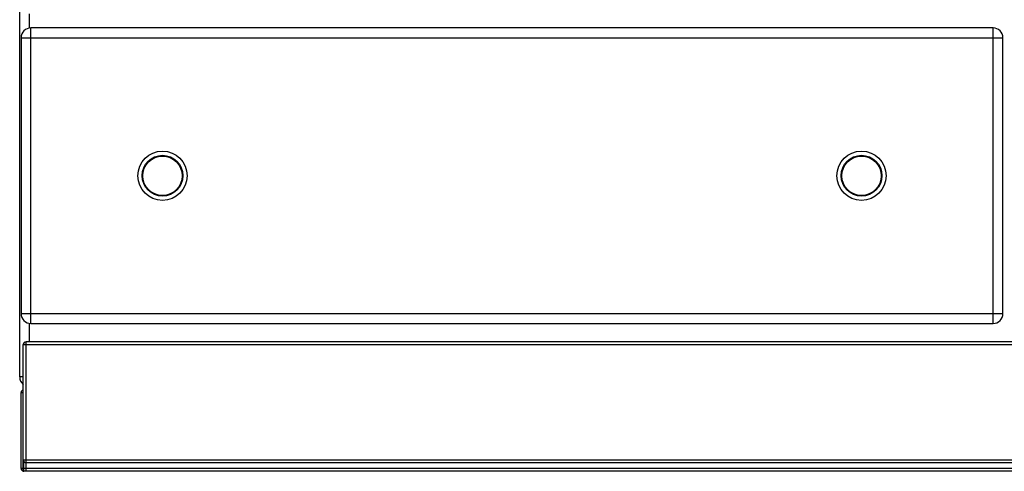
# Model space of a CAD drawing. Units: millimetres. Extents: x 376 to 2555, y -3 to 1915.
# Drawn here: x 378 to 1078, y 965 to 1286 of the extents above; entities that cross this region are included whole.
import ezdxf

# ---------------------------------------------------------------- set-up
doc = ezdxf.new("R2010")
doc.units = ezdxf.units.MM
doc.layers.add('AXES', color=7, linetype='Continuous')

msp = doc.modelspace()

# ---------------------------------------------------------------- linework, layer by layer
at = {"color": 7, "linetype": 'Continuous'}
for p, q in [((378.25, 1032.28), (378.25, 1833.28)), ((1070.25, 1280.28), (386.25, 1280.28)), ((379.25, 1273.28), (379.25, 1077.28)), ((1077.25, 1077.28), (1077.25, 1273.28)), ((386.25, 1070.28), (1070.25, 1070.28)), ((1473.75, 1057.28), (382.75, 1057.28)), ((380.75, 965.35), (380.75, 1055.28)), ((379.25, 967.28), (379.25, 1021.28)), ((1473.75, 971.28), (382.75, 971.28)), ((382.75, 965.28), (381.25, 965.28)), ((1473.75, 965.28), (382.75, 965.28))]:
    msp.add_line(p, q, dxfattribs=at)
at = {"color": 9, "linetype": 'Continuous', "true_color": 0xbdbabd}
for p, q in [((385.25, 1280.28), (385.25, 1290.28)), ((386.25, 1070.28), (386.25, 1280.28)), ((1070.25, 1070.28), (1070.25, 1280.28)), ((379.25, 1273.28), (1077.25, 1273.28)), ((379.25, 1077.28), (1077.25, 1077.28)), ((385.25, 1057.28), (385.25, 1070.28)), ((382.75, 965.28), (382.75, 1057.28)), ((380.75, 1055.28), (1475.75, 1055.28)), ((380.75, 1032.28), (378.25, 1032.28)), ((379.25, 1021.28), (380.75, 1021.28)), ((1475.75, 973.28), (380.75, 973.28)), ((1477.25, 967.28), (379.25, 967.28)), ((381.25, 965.28), (381.25, 972.05))]:
    msp.add_line(p, q, dxfattribs=at)
at = {"color": 7, "linetype": 'Continuous'}
for centre in [(479.75, 1175.28), (976.75, 1175.28)]:
    msp.add_circle(centre, 17.5, dxfattribs=at)
at = {"color": 9, "linetype": 'Continuous', "true_color": 0xbdbabd}
for centre in [(479.75, 1175.28), (976.75, 1175.28)]:
    msp.add_circle(centre, 14.5, dxfattribs=at)
at = {"color": 7, "linetype": 'Continuous'}
for centre, radius, start, end in [((386.25, 1273.28), 7, 90, 180), ((1070.25, 1273.28), 7, 0, 90), ((386.25, 1077.28), 7, 180, 270), ((1070.25, 1077.28), 7, 270, 0), ((382.75, 1055.28), 2, 90, 180), ((385.25, 1032.28), 7, 180, 229.4821), ((381.25, 1021.28), 2, 104.83114, 180), ((382.75, 973.28), 2, 180, 270), ((381.25, 967.28), 2, 180, 255.52249), ((381.25, 967.28), 2, 255.52249, 270)]:
    msp.add_arc(centre, radius, start, end, dxfattribs=at)
at = {"layer": 'AXES', "color": 7, "linetype": 'Continuous'}
for centre in [(479.75, 1175.28), (976.75, 1175.28)]:
    msp.add_circle(centre, 14, dxfattribs=at)

doc.saveas('drawing.dxf')
